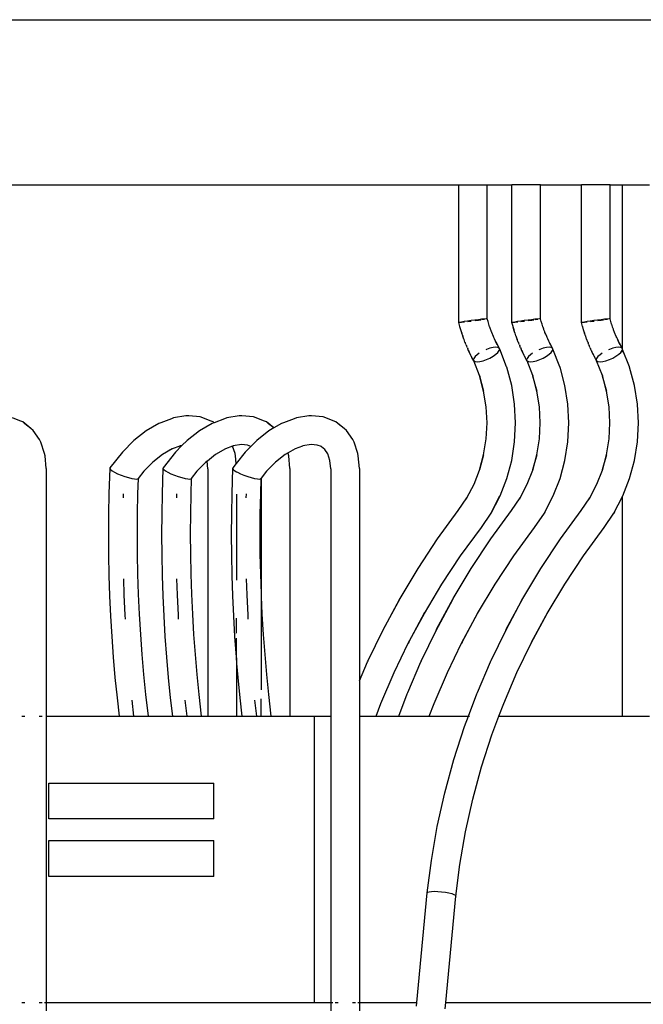
# Model space of a CAD drawing. Units: metres. Extents: x 30.7 to 114.4, y 30.8 to 83.7.
# Drawn here: x 93.6 to 94.1, y 33.3 to 34.1 of the extents above; entities that cross this region are included whole.
import ezdxf

# ---------------------------------------------------------------- set-up
doc = ezdxf.new("R2010")
doc.units = ezdxf.units.M
doc.layers.add('Edges', color=7, linetype='Continuous')

# ---------------------------------------------------------------- blocks, each defined once
blk = doc.blocks.new('gas station rs')
at = {"layer": 'Edges'}
for p, q in [((-2.32107, 0.006), (-1.18988, 0.006)), ((-2.16536, -0.13275), (-1.45338, -0.13275)), ((-1.45338, -0.24832), (-1.45338, -0.13275)), ((-1.45338, -0.13275), (-1.42946, -0.13275)), ((-1.42947, -0.24517), (-1.42946, -0.13275)), ((-1.42946, -0.13275), (-1.40867, -0.13275)), ((-1.40867, -0.24832), (-1.40867, -0.13275)), ((-1.38476, -0.13275), (-1.40867, -0.13275)), ((-1.38476, -0.24517), (-1.38476, -0.13275)), ((-1.38476, -0.13275), (-1.35022, -0.13275)), ((-1.35022, -0.24832), (-1.35022, -0.13275)), ((-1.32631, -0.13275), (-1.35022, -0.13275)), ((-1.32631, -0.13275), (-1.31571, -0.13275)), ((-1.32631, -0.24517), (-1.32631, -0.13275)), ((-1.31571, -0.13275), (-1.29304, -0.13275)), ((-1.31571, -0.27099), (-1.31571, -0.13275)), ((-1.45338, -0.24832), (-1.45257, -0.24809)), ((-1.45257, -0.24809), (-1.45101, -0.24777)), ((-1.45101, -0.24777), (-1.44879, -0.24739)), ((-1.44879, -0.24739), (-1.44607, -0.24697)), ((-1.44859, -0.24814), (-1.44874, -0.24816)), ((-1.44607, -0.24697), (-1.44303, -0.24653)), ((-1.44296, -0.2475), (-1.44583, -0.24784)), ((-1.44303, -0.24653), (-1.43988, -0.24612)), ((-1.44278, -0.24747), (-1.44296, -0.2475)), ((-1.43988, -0.24612), (-1.43684, -0.24575)), ((-1.43678, -0.24665), (-1.43963, -0.24705)), ((-1.43684, -0.24575), (-1.43411, -0.24545)), ((-1.43493, -0.24636), (-1.43678, -0.24665)), ((-1.43411, -0.24545), (-1.43188, -0.24525)), ((-1.43184, -0.24584), (-1.43391, -0.2462)), ((-1.43188, -0.24525), (-1.4303, -0.24515)), ((-1.43172, -0.24582), (-1.43184, -0.24584)), ((-1.4303, -0.24515), (-1.42947, -0.24517)), ((-1.42946, -0.24529), (-1.42959, -0.24533)), ((-1.42946, -0.2452), (-1.42947, -0.24517)), ((-1.42946, -0.24529), (-1.42946, -0.2452)), ((-1.42943, -0.24532), (-1.42946, -0.24529)), ((-1.42876, -0.24763), (-1.42943, -0.24532)), ((-1.42876, -0.24763), (-1.42878, -0.24765)), ((-1.42812, -0.2498), (-1.42878, -0.24765)), ((-1.42812, -0.2498), (-1.42876, -0.24763)), ((-1.40867, -0.24832), (-1.40786, -0.24809)), ((-1.40786, -0.24809), (-1.40629, -0.24777)), ((-1.40629, -0.24777), (-1.40407, -0.24739)), ((-1.40407, -0.24739), (-1.40135, -0.24697)), ((-1.40387, -0.24814), (-1.40402, -0.24816)), ((-1.40135, -0.24697), (-1.39831, -0.24653)), ((-1.39825, -0.2475), (-1.40112, -0.24784)), ((-1.39831, -0.24653), (-1.39517, -0.24612)), ((-1.39806, -0.24747), (-1.39825, -0.2475)), ((-1.39517, -0.24612), (-1.39212, -0.24575)), ((-1.39206, -0.24665), (-1.39492, -0.24705)), ((-1.39212, -0.24575), (-1.38939, -0.24545)), ((-1.39022, -0.24636), (-1.39206, -0.24665)), ((-1.38939, -0.24545), (-1.38716, -0.24525)), ((-1.38712, -0.24584), (-1.38919, -0.2462)), ((-1.38716, -0.24525), (-1.38558, -0.24515)), ((-1.38701, -0.24582), (-1.38712, -0.24584)), ((-1.38558, -0.24515), (-1.38476, -0.24517)), ((-1.38475, -0.24529), (-1.38487, -0.24533)), ((-1.38475, -0.2452), (-1.38476, -0.24517)), ((-1.38475, -0.24529), (-1.38475, -0.2452)), ((-1.38472, -0.24532), (-1.38475, -0.24529)), ((-1.38405, -0.24763), (-1.38472, -0.24532)), ((-1.38405, -0.24763), (-1.38407, -0.24765)), ((-1.3834, -0.2498), (-1.38407, -0.24765)), ((-1.3834, -0.2498), (-1.38405, -0.24763)), ((-1.35022, -0.24832), (-1.34941, -0.24809)), ((-1.34941, -0.24809), (-1.34785, -0.24777)), ((-1.34785, -0.24777), (-1.34563, -0.24739)), ((-1.34563, -0.24739), (-1.34291, -0.24697)), ((-1.34543, -0.24814), (-1.34558, -0.24816)), ((-1.34291, -0.24697), (-1.33987, -0.24653)), ((-1.3398, -0.2475), (-1.34267, -0.24784)), ((-1.33987, -0.24653), (-1.33672, -0.24612)), ((-1.33962, -0.24747), (-1.3398, -0.2475)), ((-1.33672, -0.24612), (-1.33368, -0.24575)), ((-1.33362, -0.24665), (-1.33647, -0.24705)), ((-1.33368, -0.24575), (-1.33095, -0.24545)), ((-1.33177, -0.24636), (-1.33362, -0.24665)), ((-1.33095, -0.24545), (-1.32872, -0.24525)), ((-1.32868, -0.24584), (-1.33075, -0.2462)), ((-1.32872, -0.24525), (-1.32714, -0.24515)), ((-1.32856, -0.24582), (-1.32868, -0.24584)), ((-1.32714, -0.24515), (-1.32631, -0.24517)), ((-1.3263, -0.24529), (-1.32643, -0.24533)), ((-1.3263, -0.2452), (-1.32631, -0.24517)), ((-1.3263, -0.24529), (-1.3263, -0.2452)), ((-1.32627, -0.24532), (-1.3263, -0.24529)), ((-1.3256, -0.24763), (-1.32627, -0.24532)), ((-1.3256, -0.24763), (-1.32562, -0.24765)), ((-1.32496, -0.2498), (-1.32562, -0.24765)), ((-1.32496, -0.2498), (-1.3256, -0.24763)), ((-1.45337, -0.24835), (-1.45338, -0.24832)), ((-1.45337, -0.24845), (-1.45337, -0.24835)), ((-1.45246, -0.25174), (-1.45337, -0.24845)), ((-1.45255, -0.24846), (-1.45337, -0.24845)), ((-1.45097, -0.24836), (-1.45255, -0.24846)), ((-1.45244, -0.25191), (-1.45246, -0.25174)), ((-1.45168, -0.25453), (-1.45244, -0.25191)), ((-1.45166, -0.25451), (-1.45244, -0.25191)), ((-1.45168, -0.25453), (-1.45166, -0.25451)), ((-1.45087, -0.25714), (-1.45168, -0.25453)), ((-1.45087, -0.25714), (-1.45166, -0.25451)), ((-1.44874, -0.24816), (-1.45097, -0.24836)), ((-1.42805, -0.24992), (-1.42812, -0.2498)), ((-1.42741, -0.25193), (-1.42805, -0.24992)), ((-1.42729, -0.2522), (-1.42741, -0.25193)), ((-1.42666, -0.25404), (-1.42729, -0.2522)), ((-1.42649, -0.25445), (-1.42666, -0.25404)), ((-1.42587, -0.25611), (-1.42649, -0.25445)), ((-1.42567, -0.25661), (-1.42587, -0.25611)), ((-1.40866, -0.24835), (-1.40867, -0.24832)), ((-1.40866, -0.24845), (-1.40866, -0.24835)), ((-1.40775, -0.25174), (-1.40866, -0.24845)), ((-1.40784, -0.24846), (-1.40866, -0.24845)), ((-1.40625, -0.24836), (-1.40784, -0.24846)), ((-1.40773, -0.25191), (-1.40775, -0.25174)), ((-1.40697, -0.25453), (-1.40773, -0.25191)), ((-1.40695, -0.25451), (-1.40773, -0.25191)), ((-1.40697, -0.25453), (-1.40695, -0.25451)), ((-1.40616, -0.25714), (-1.40697, -0.25453)), ((-1.40616, -0.25714), (-1.40695, -0.25451)), ((-1.40402, -0.24816), (-1.40625, -0.24836)), ((-1.38333, -0.24992), (-1.3834, -0.2498)), ((-1.38269, -0.25193), (-1.38333, -0.24992)), ((-1.38258, -0.2522), (-1.38269, -0.25193)), ((-1.38194, -0.25404), (-1.38258, -0.2522)), ((-1.38178, -0.25445), (-1.38194, -0.25404)), ((-1.38116, -0.25611), (-1.38178, -0.25445)), ((-1.38096, -0.25661), (-1.38116, -0.25611)), ((-1.35021, -0.24835), (-1.35022, -0.24832)), ((-1.35021, -0.24845), (-1.35021, -0.24835)), ((-1.3493, -0.25174), (-1.35021, -0.24845)), ((-1.34939, -0.24846), (-1.35021, -0.24845)), ((-1.34781, -0.24836), (-1.34939, -0.24846)), ((-1.34928, -0.25191), (-1.3493, -0.25174)), ((-1.34852, -0.25453), (-1.34928, -0.25191)), ((-1.3485, -0.25451), (-1.34928, -0.25191)), ((-1.34852, -0.25453), (-1.3485, -0.25451)), ((-1.34771, -0.25714), (-1.34852, -0.25453)), ((-1.34771, -0.25714), (-1.3485, -0.25451)), ((-1.34558, -0.24816), (-1.34781, -0.24836)), ((-1.32489, -0.24992), (-1.32496, -0.2498)), ((-1.32425, -0.25193), (-1.32489, -0.24992)), ((-1.32413, -0.2522), (-1.32425, -0.25193)), ((-1.3235, -0.25404), (-1.32413, -0.2522)), ((-1.32333, -0.25445), (-1.3235, -0.25404)), ((-1.32271, -0.25611), (-1.32333, -0.25445)), ((-1.32251, -0.25661), (-1.32271, -0.25611)), ((-1.45087, -0.25714), (-1.4508, -0.25726)), ((-1.45001, -0.25973), (-1.4508, -0.25726)), ((-1.45001, -0.25973), (-1.44989, -0.25999)), ((-1.4491, -0.26228), (-1.44989, -0.25999)), ((-1.4491, -0.26228), (-1.44893, -0.2627)), ((-1.44815, -0.2648), (-1.44893, -0.2627)), ((-1.42565, -0.25666), (-1.42567, -0.25661)), ((-1.42505, -0.25815), (-1.42565, -0.25666)), ((-1.42478, -0.25884), (-1.42505, -0.25815)), ((-1.4242, -0.26015), (-1.42478, -0.25884)), ((-1.42387, -0.26098), (-1.4242, -0.26015)), ((-1.42332, -0.2621), (-1.42387, -0.26098)), ((-1.42241, -0.26399), (-1.42332, -0.2621)), ((-1.42292, -0.26306), (-1.42332, -0.2621)), ((-1.42195, -0.26509), (-1.42292, -0.26306)), ((-1.42148, -0.26583), (-1.42241, -0.26399)), ((-1.42195, -0.26509), (-1.42241, -0.26399)), ((-1.40616, -0.25714), (-1.40609, -0.25726)), ((-1.4053, -0.25973), (-1.40609, -0.25726)), ((-1.4053, -0.25973), (-1.40518, -0.25999)), ((-1.40439, -0.26228), (-1.40518, -0.25999)), ((-1.40439, -0.26228), (-1.40422, -0.2627)), ((-1.40343, -0.2648), (-1.40422, -0.2627)), ((-1.38094, -0.25666), (-1.38096, -0.25661)), ((-1.38034, -0.25815), (-1.38094, -0.25666)), ((-1.38006, -0.25884), (-1.38034, -0.25815)), ((-1.37949, -0.26015), (-1.38006, -0.25884)), ((-1.37915, -0.26098), (-1.37949, -0.26015)), ((-1.37861, -0.2621), (-1.37915, -0.26098)), ((-1.3777, -0.26399), (-1.37861, -0.2621)), ((-1.37821, -0.26306), (-1.37861, -0.2621)), ((-1.37724, -0.26509), (-1.37821, -0.26306)), ((-1.37676, -0.26583), (-1.3777, -0.26399)), ((-1.37724, -0.26509), (-1.3777, -0.26399)), ((-1.34771, -0.25714), (-1.34764, -0.25726)), ((-1.34685, -0.25973), (-1.34764, -0.25726)), ((-1.34685, -0.25973), (-1.34673, -0.25999)), ((-1.34594, -0.26228), (-1.34673, -0.25999)), ((-1.34594, -0.26228), (-1.34577, -0.2627)), ((-1.34499, -0.2648), (-1.34577, -0.2627)), ((-1.32249, -0.25666), (-1.32251, -0.25661)), ((-1.32189, -0.25815), (-1.32249, -0.25666)), ((-1.32162, -0.25884), (-1.32189, -0.25815)), ((-1.32104, -0.26015), (-1.32162, -0.25884)), ((-1.32071, -0.26098), (-1.32104, -0.26015)), ((-1.32016, -0.2621), (-1.32071, -0.26098)), ((-1.31925, -0.26399), (-1.32016, -0.2621)), ((-1.31976, -0.26306), (-1.32016, -0.2621)), ((-1.31879, -0.26509), (-1.31976, -0.26306)), ((-1.31832, -0.26583), (-1.31925, -0.26399)), ((-1.31879, -0.26509), (-1.31925, -0.26399)), ((-1.44815, -0.2648), (-1.44794, -0.26531)), ((-1.44794, -0.26531), (-1.44793, -0.26536)), ((-1.44715, -0.26728), (-1.44793, -0.26536)), ((-1.44715, -0.26728), (-1.44687, -0.26797)), ((-1.44612, -0.2697), (-1.44687, -0.26797)), ((-1.44612, -0.2697), (-1.44578, -0.27054)), ((-1.44505, -0.27207), (-1.44578, -0.27054)), ((-1.44394, -0.27438), (-1.44505, -0.27207)), ((-1.44505, -0.27207), (-1.44465, -0.27304)), ((-1.43001, -0.27104), (-1.43068, -0.27135)), ((-1.42714, -0.27003), (-1.43001, -0.27104)), ((-1.42447, -0.26937), (-1.42714, -0.27003)), ((-1.42217, -0.26912), (-1.42447, -0.26937)), ((-1.42041, -0.26928), (-1.42217, -0.26912)), ((-1.42095, -0.26705), (-1.42195, -0.26509)), ((-1.41931, -0.26986), (-1.42148, -0.26583)), ((-1.42095, -0.26705), (-1.42148, -0.26583)), ((-1.42043, -0.27352), (-1.41932, -0.27205)), ((-1.41931, -0.26986), (-1.42041, -0.26928)), ((-1.41932, -0.27205), (-1.41893, -0.2708)), ((-1.41893, -0.2708), (-1.41931, -0.26986)), ((-1.4132, -0.2855), (-1.41893, -0.2708)), ((-1.40343, -0.2648), (-1.40323, -0.26531)), ((-1.40323, -0.26531), (-1.40321, -0.26536)), ((-1.40244, -0.26728), (-1.40321, -0.26536)), ((-1.40244, -0.26728), (-1.40216, -0.26797)), ((-1.4014, -0.2697), (-1.40216, -0.26797)), ((-1.4014, -0.2697), (-1.40107, -0.27054)), ((-1.40033, -0.27207), (-1.40107, -0.27054)), ((-1.39923, -0.27438), (-1.40033, -0.27207)), ((-1.40033, -0.27207), (-1.39994, -0.27304)), ((-1.38529, -0.27104), (-1.38596, -0.27135)), ((-1.38243, -0.27003), (-1.38529, -0.27104)), ((-1.37975, -0.26937), (-1.38243, -0.27003)), ((-1.37746, -0.26912), (-1.37975, -0.26937)), ((-1.3757, -0.26928), (-1.37746, -0.26912)), ((-1.37624, -0.26705), (-1.37724, -0.26509)), ((-1.3746, -0.26986), (-1.37676, -0.26583)), ((-1.37624, -0.26705), (-1.37676, -0.26583)), ((-1.37571, -0.27352), (-1.3746, -0.27205)), ((-1.3746, -0.26986), (-1.3757, -0.26928)), ((-1.37422, -0.2708), (-1.3746, -0.26986)), ((-1.3746, -0.27205), (-1.37422, -0.2708)), ((-1.36849, -0.2855), (-1.37422, -0.2708)), ((-1.34499, -0.2648), (-1.34479, -0.26531)), ((-1.34479, -0.26531), (-1.34477, -0.26536)), ((-1.34399, -0.26728), (-1.34477, -0.26536)), ((-1.34399, -0.26728), (-1.34371, -0.26797)), ((-1.34296, -0.2697), (-1.34371, -0.26797)), ((-1.34296, -0.2697), (-1.34262, -0.27054)), ((-1.34189, -0.27207), (-1.34262, -0.27054)), ((-1.34078, -0.27438), (-1.34189, -0.27207)), ((-1.34189, -0.27207), (-1.34149, -0.27304)), ((-1.32685, -0.27104), (-1.32752, -0.27135)), ((-1.32398, -0.27003), (-1.32685, -0.27104)), ((-1.32131, -0.26937), (-1.32398, -0.27003)), ((-1.31901, -0.26912), (-1.32131, -0.26937)), ((-1.31725, -0.26928), (-1.31901, -0.26912)), ((-1.31779, -0.26705), (-1.31879, -0.26509)), ((-1.31615, -0.26986), (-1.31832, -0.26583)), ((-1.31779, -0.26705), (-1.31832, -0.26583)), ((-1.31727, -0.27352), (-1.31616, -0.27205)), ((-1.31615, -0.26986), (-1.31725, -0.26928)), ((-1.31616, -0.27205), (-1.31578, -0.2708)), ((-1.31578, -0.2708), (-1.31615, -0.26986)), ((-1.31571, -0.27099), (-1.31578, -0.2708)), ((-1.31571, -0.2732), (-1.31571, -0.27099)), ((-1.31005, -0.2855), (-1.31571, -0.27099)), ((-1.44348, -0.27547), (-1.44465, -0.27304)), ((-1.44281, -0.27661), (-1.44394, -0.27438)), ((-1.44394, -0.27438), (-1.44348, -0.27547)), ((-1.44228, -0.27783), (-1.44348, -0.27547)), ((-1.44281, -0.27661), (-1.44228, -0.27783)), ((-1.44075, -0.28068), (-1.44228, -0.27783)), ((-1.44072, -0.27852), (-1.44111, -0.27977)), ((-1.44111, -0.27977), (-1.44075, -0.28068)), ((-1.44075, -0.28068), (-1.44073, -0.28072)), ((-1.44073, -0.28072), (-1.43963, -0.28129)), ((-1.43593, -0.29303), (-1.44073, -0.28072)), ((-1.43961, -0.27705), (-1.44072, -0.27852)), ((-1.43785, -0.27546), (-1.43961, -0.27705)), ((-1.43787, -0.28146), (-1.43557, -0.2812)), ((-1.43613, -0.27426), (-1.43785, -0.27546)), ((-1.43557, -0.2812), (-1.4329, -0.28054)), ((-1.4329, -0.28054), (-1.43003, -0.27953)), ((-1.43003, -0.27953), (-1.42716, -0.27822)), ((-1.42716, -0.27822), (-1.42449, -0.27672)), ((-1.42449, -0.27672), (-1.42219, -0.27511)), ((-1.42219, -0.27511), (-1.42043, -0.27352)), ((-1.39877, -0.27547), (-1.39994, -0.27304)), ((-1.39809, -0.27661), (-1.39923, -0.27438)), ((-1.39923, -0.27438), (-1.39877, -0.27547)), ((-1.39757, -0.27783), (-1.39877, -0.27547)), ((-1.39809, -0.27661), (-1.39757, -0.27783)), ((-1.39604, -0.28068), (-1.39757, -0.27783)), ((-1.39601, -0.27852), (-1.39639, -0.27977)), ((-1.39639, -0.27977), (-1.39604, -0.28068)), ((-1.39604, -0.28068), (-1.39602, -0.28072)), ((-1.39602, -0.28072), (-1.39491, -0.28129)), ((-1.39122, -0.29303), (-1.39602, -0.28072)), ((-1.3949, -0.27705), (-1.39601, -0.27852)), ((-1.39314, -0.27546), (-1.3949, -0.27705)), ((-1.39315, -0.28146), (-1.39086, -0.2812)), ((-1.39141, -0.27426), (-1.39314, -0.27546)), ((-1.39086, -0.2812), (-1.38819, -0.28054)), ((-1.38819, -0.28054), (-1.38532, -0.27953)), ((-1.38532, -0.27953), (-1.38245, -0.27822)), ((-1.38245, -0.27822), (-1.37978, -0.27672)), ((-1.37978, -0.27672), (-1.37748, -0.27511)), ((-1.37748, -0.27511), (-1.37571, -0.27352)), ((-1.34032, -0.27547), (-1.34149, -0.27304)), ((-1.33965, -0.27661), (-1.34078, -0.27438)), ((-1.34078, -0.27438), (-1.34032, -0.27547)), ((-1.33912, -0.27783), (-1.34032, -0.27547)), ((-1.33965, -0.27661), (-1.33912, -0.27783)), ((-1.33759, -0.28068), (-1.33912, -0.27783)), ((-1.33756, -0.27852), (-1.33795, -0.27977)), ((-1.33795, -0.27977), (-1.33759, -0.28068)), ((-1.33759, -0.28068), (-1.33757, -0.28072)), ((-1.33757, -0.28072), (-1.33647, -0.28129)), ((-1.33277, -0.29303), (-1.33757, -0.28072)), ((-1.33645, -0.27705), (-1.33756, -0.27852)), ((-1.33469, -0.27546), (-1.33645, -0.27705)), ((-1.33471, -0.28146), (-1.33241, -0.2812)), ((-1.33297, -0.27426), (-1.33469, -0.27546)), ((-1.33241, -0.2812), (-1.32974, -0.28054)), ((-1.32974, -0.28054), (-1.32687, -0.27953)), ((-1.32687, -0.27953), (-1.324, -0.27822)), ((-1.324, -0.27822), (-1.32133, -0.27672)), ((-1.32133, -0.27672), (-1.31903, -0.27511)), ((-1.31903, -0.27511), (-1.31727, -0.27352)), ((-1.43963, -0.28129), (-1.43787, -0.28146)), ((-1.41306, -0.28604), (-1.4132, -0.2855)), ((-1.41301, -0.28598), (-1.4132, -0.2855)), ((-1.4089, -0.3012), (-1.41301, -0.28598)), ((-1.39491, -0.28129), (-1.39315, -0.28146)), ((-1.36835, -0.28604), (-1.36849, -0.2855)), ((-1.3683, -0.28598), (-1.36849, -0.2855)), ((-1.36418, -0.3012), (-1.3683, -0.28598)), ((-1.33647, -0.28129), (-1.33471, -0.28146)), ((-1.3099, -0.28604), (-1.31005, -0.2855)), ((-1.30985, -0.28598), (-1.31005, -0.2855)), ((-1.30574, -0.3012), (-1.30985, -0.28598)), ((-1.43244, -0.30595), (-1.43593, -0.29303)), ((-1.43593, -0.29303), (-1.43574, -0.29351)), ((-1.43229, -0.30628), (-1.43574, -0.29351)), ((-1.38773, -0.30595), (-1.39122, -0.29303)), ((-1.39122, -0.29303), (-1.39103, -0.29351)), ((-1.38757, -0.30628), (-1.39103, -0.29351)), ((-1.32928, -0.30595), (-1.33277, -0.29303)), ((-1.33277, -0.29303), (-1.33258, -0.29351)), ((-1.32913, -0.30628), (-1.33258, -0.29351)), ((-1.43032, -0.31926), (-1.43244, -0.30595)), ((-1.43244, -0.30595), (-1.43229, -0.30628)), ((-1.40641, -0.31686), (-1.4089, -0.3012)), ((-1.38561, -0.31926), (-1.38773, -0.30595)), ((-1.38773, -0.30595), (-1.38757, -0.30628)), ((-1.36169, -0.31686), (-1.36418, -0.3012)), ((-1.32716, -0.31926), (-1.32928, -0.30595)), ((-1.32928, -0.30595), (-1.32913, -0.30628)), ((-1.30325, -0.31686), (-1.30574, -0.3012)), ((-1.42961, -0.33275), (-1.43032, -0.31926)), ((-1.40557, -0.33275), (-1.40641, -0.31686)), ((-1.3849, -0.33275), (-1.38561, -0.31926)), ((-1.36086, -0.33275), (-1.36169, -0.31686)), ((-1.32645, -0.33275), (-1.32716, -0.31926)), ((-1.30241, -0.33275), (-1.30325, -0.31686)), ((-1.82186, -0.3309), (-1.82804, -0.32857)), ((-1.69466, -0.32926), (-1.70359, -0.33265)), ((-1.69275, -0.32856), (-1.69466, -0.32926)), ((-1.68238, -0.32685), (-1.69275, -0.32856)), ((-1.6801, -0.32692), (-1.68238, -0.32685)), ((-1.67042, -0.32768), (-1.6801, -0.32692)), ((-1.66814, -0.32857), (-1.67042, -0.32768)), ((-1.66196, -0.3309), (-1.66814, -0.32857)), ((-1.64995, -0.32926), (-1.65869, -0.33256)), ((-1.64803, -0.32856), (-1.64995, -0.32926)), ((-1.63766, -0.32685), (-1.64803, -0.32856)), ((-1.63539, -0.32692), (-1.63766, -0.32685)), ((-1.6257, -0.32768), (-1.63539, -0.32692)), ((-1.62342, -0.32857), (-1.6257, -0.32768)), ((-1.61725, -0.3309), (-1.62342, -0.32857)), ((-1.5915, -0.32926), (-1.60044, -0.33265)), ((-1.58959, -0.32856), (-1.5915, -0.32926)), ((-1.57922, -0.32685), (-1.58959, -0.32856)), ((-1.57694, -0.32692), (-1.57922, -0.32685)), ((-1.56726, -0.32768), (-1.57694, -0.32692)), ((-1.56498, -0.32857), (-1.56726, -0.32768)), ((-1.5588, -0.3309), (-1.56498, -0.32857)), ((-1.81952, -0.33181), (-1.82186, -0.3309)), ((-1.81255, -0.33743), (-1.81952, -0.33181)), ((-1.81759, -0.33344), (-1.81952, -0.33181)), ((-1.81273, -0.33735), (-1.81759, -0.33344)), ((-1.81064, -0.33904), (-1.81255, -0.33743)), ((-1.80548, -0.34679), (-1.81064, -0.33904)), ((-1.70521, -0.33324), (-1.71585, -0.3394)), ((-1.70359, -0.33265), (-1.70521, -0.33324)), ((-1.6605, -0.33324), (-1.67113, -0.3394)), ((-1.65962, -0.33181), (-1.66196, -0.3309)), ((-1.65888, -0.33265), (-1.6605, -0.33324)), ((-1.65869, -0.33256), (-1.65962, -0.33181)), ((-1.65872, -0.33257), (-1.65888, -0.33265)), ((-1.65869, -0.33256), (-1.65872, -0.33257)), ((-1.6149, -0.33181), (-1.61725, -0.3309)), ((-1.6085, -0.33697), (-1.6149, -0.33181)), ((-1.61297, -0.33344), (-1.6149, -0.33181)), ((-1.60855, -0.337), (-1.61297, -0.33344)), ((-1.60855, -0.337), (-1.61269, -0.3394)), ((-1.6085, -0.33697), (-1.60855, -0.337)), ((-1.60205, -0.33324), (-1.6085, -0.33697)), ((-1.60044, -0.33265), (-1.60205, -0.33324)), ((-1.55646, -0.33181), (-1.5588, -0.3309)), ((-1.54948, -0.33743), (-1.55646, -0.33181)), ((-1.55453, -0.33344), (-1.55646, -0.33181)), ((-1.54967, -0.33735), (-1.55453, -0.33344)), ((-1.54758, -0.33904), (-1.54948, -0.33743)), ((-1.54242, -0.34679), (-1.54758, -0.33904)), ((-1.43032, -0.34624), (-1.42961, -0.33275)), ((-1.40641, -0.34864), (-1.40557, -0.33275)), ((-1.38561, -0.34624), (-1.3849, -0.33275)), ((-1.36169, -0.34864), (-1.36086, -0.33275)), ((-1.32716, -0.34624), (-1.32645, -0.33275)), ((-1.30325, -0.34864), (-1.30241, -0.33275)), ((-1.80426, -0.34884), (-1.80548, -0.34679)), ((-1.71585, -0.3394), (-1.72618, -0.34751)), ((-1.67113, -0.3394), (-1.68147, -0.34751)), ((-1.61269, -0.3394), (-1.62302, -0.34751)), ((-1.5412, -0.34884), (-1.54242, -0.34679)), ((-1.43244, -0.35955), (-1.43032, -0.34624)), ((-1.38773, -0.35955), (-1.38561, -0.34624)), ((-1.32928, -0.35955), (-1.32716, -0.34624)), ((-1.80114, -0.35834), (-1.80426, -0.34884)), ((-1.72618, -0.34751), (-1.73583, -0.35727)), ((-1.69393, -0.35456), (-1.70225, -0.35937)), ((-1.69555, -0.35515), (-1.69393, -0.35456)), ((-1.6876, -0.35215), (-1.69393, -0.35456)), ((-1.68575, -0.35184), (-1.69112, -0.35727)), ((-1.6876, -0.35215), (-1.68751, -0.35213)), ((-1.68575, -0.35184), (-1.68751, -0.35213)), ((-1.68147, -0.34751), (-1.68575, -0.35184)), ((-1.64922, -0.35456), (-1.65754, -0.35937)), ((-1.64323, -0.3523), (-1.64922, -0.35456)), ((-1.64288, -0.35215), (-1.64323, -0.3523)), ((-1.64123, -0.35834), (-1.64323, -0.3523)), ((-1.64279, -0.35213), (-1.64288, -0.35215)), ((-1.63573, -0.35097), (-1.64279, -0.35213)), ((-1.63077, -0.35136), (-1.63573, -0.35097)), ((-1.6279, -0.35245), (-1.63267, -0.35727)), ((-1.6279, -0.35245), (-1.63077, -0.35136)), ((-1.62768, -0.35223), (-1.6279, -0.35245)), ((-1.62302, -0.34751), (-1.62768, -0.35223)), ((-1.59077, -0.35456), (-1.59665, -0.35796)), ((-1.58444, -0.35215), (-1.59077, -0.35456)), ((-1.58435, -0.35213), (-1.58444, -0.35215)), ((-1.57728, -0.35097), (-1.58435, -0.35213)), ((-1.57232, -0.35136), (-1.57728, -0.35097)), ((-1.56873, -0.3527), (-1.57232, -0.35136)), ((-1.56868, -0.35274), (-1.56873, -0.3527)), ((-1.56573, -0.35512), (-1.56868, -0.35274)), ((-1.56334, -0.35872), (-1.56573, -0.35512)), ((-1.53807, -0.35834), (-1.5412, -0.34884)), ((-1.4089, -0.3643), (-1.40641, -0.34864)), ((-1.36418, -0.3643), (-1.36169, -0.34864)), ((-1.30574, -0.3643), (-1.30325, -0.34864)), ((-1.80075, -0.3605), (-1.80114, -0.35834)), ((-1.79975, -0.37092), (-1.80075, -0.3605)), ((-1.73583, -0.35727), (-1.74623, -0.37062)), ((-1.70225, -0.35937), (-1.71033, -0.36571)), ((-1.69112, -0.35727), (-1.70152, -0.37062)), ((-1.65754, -0.35937), (-1.66445, -0.3648)), ((-1.64085, -0.3605), (-1.64123, -0.35834)), ((-1.64023, -0.36697), (-1.64085, -0.3605)), ((-1.63267, -0.35727), (-1.64023, -0.36697)), ((-1.59909, -0.35937), (-1.60717, -0.36571)), ((-1.59665, -0.35796), (-1.59909, -0.35937)), ((-1.59652, -0.35834), (-1.59665, -0.35796)), ((-1.59613, -0.3605), (-1.59652, -0.35834)), ((-1.59513, -0.37092), (-1.59613, -0.3605)), ((-1.5615, -0.36432), (-1.56334, -0.35872)), ((-1.53769, -0.3605), (-1.53807, -0.35834)), ((-1.53669, -0.37092), (-1.53769, -0.3605)), ((-1.43593, -0.37247), (-1.43244, -0.35955)), ((-1.43574, -0.37199), (-1.43229, -0.35922)), ((-1.43244, -0.35955), (-1.43229, -0.35922)), ((-1.39122, -0.37247), (-1.38773, -0.35955)), ((-1.39103, -0.37199), (-1.38757, -0.35922)), ((-1.38773, -0.35955), (-1.38757, -0.35922)), ((-1.33277, -0.37247), (-1.32928, -0.35955)), ((-1.33258, -0.37199), (-1.32913, -0.35922)), ((-1.32928, -0.35955), (-1.32913, -0.35922)), ((-1.79975, -0.37092), (-1.79975, -0.57916)), ((-1.74643, -0.37116), (-1.74713, -0.39211)), ((-1.74623, -0.37062), (-1.74643, -0.37116)), ((-1.74643, -0.37116), (-1.74583, -0.37198)), ((-1.74583, -0.37198), (-1.74445, -0.37301)), ((-1.71033, -0.36571), (-1.71788, -0.37335)), ((-1.70172, -0.37116), (-1.70241, -0.39211)), ((-1.70152, -0.37062), (-1.70172, -0.37116)), ((-1.70172, -0.37116), (-1.70111, -0.37198)), ((-1.70111, -0.37198), (-1.69973, -0.37301)), ((-1.66562, -0.36571), (-1.67316, -0.37335)), ((-1.6646, -0.36491), (-1.66562, -0.36571)), ((-1.66445, -0.3648), (-1.6646, -0.36491)), ((-1.66398, -0.3714), (-1.6646, -0.36491)), ((-1.66398, -0.3714), (-1.66398, -0.57916)), ((-1.64327, -0.37116), (-1.64397, -0.39211)), ((-1.64307, -0.37062), (-1.64327, -0.37116)), ((-1.64327, -0.37116), (-1.64267, -0.37198)), ((-1.64023, -0.36697), (-1.64307, -0.37062)), ((-1.64267, -0.37198), (-1.64129, -0.37301)), ((-1.60717, -0.36571), (-1.61472, -0.37335)), ((-1.59513, -0.37092), (-1.59513, -0.57916)), ((-1.56082, -0.3714), (-1.5615, -0.36432)), ((-1.56082, -0.3714), (-1.56082, -0.57916)), ((-1.53669, -0.37092), (-1.53669, -0.54943)), ((-1.43593, -0.37247), (-1.43574, -0.37199)), ((-1.41301, -0.37951), (-1.4089, -0.3643)), ((-1.39122, -0.37247), (-1.39103, -0.37199)), ((-1.3683, -0.37951), (-1.36418, -0.3643)), ((-1.33277, -0.37247), (-1.33258, -0.37199)), ((-1.30985, -0.37951), (-1.30574, -0.3643)), ((-1.74445, -0.37301), (-1.74239, -0.37418)), ((-1.74239, -0.37418), (-1.73981, -0.37543)), ((-1.73981, -0.37543), (-1.73686, -0.37666)), ((-1.73686, -0.37666), (-1.73375, -0.37778)), ((-1.73375, -0.37778), (-1.7307, -0.37873)), ((-1.7307, -0.37873), (-1.72791, -0.37944)), ((-1.72791, -0.37944), (-1.72557, -0.37985)), ((-1.72557, -0.37985), (-1.72384, -0.37995)), ((-1.72384, -0.37995), (-1.72284, -0.37972)), ((-1.72265, -0.37947), (-1.72307, -0.39227)), ((-1.72265, -0.37947), (-1.72284, -0.37972)), ((-1.71788, -0.37335), (-1.72265, -0.37947)), ((-1.69973, -0.37301), (-1.69768, -0.37418)), ((-1.69768, -0.37418), (-1.69509, -0.37543)), ((-1.69509, -0.37543), (-1.69214, -0.37666)), ((-1.69214, -0.37666), (-1.68904, -0.37778)), ((-1.68904, -0.37778), (-1.68598, -0.37873)), ((-1.68598, -0.37873), (-1.68319, -0.37944)), ((-1.68319, -0.37944), (-1.68085, -0.37985)), ((-1.68085, -0.37985), (-1.67912, -0.37995)), ((-1.67912, -0.37995), (-1.67813, -0.37972)), ((-1.67793, -0.37947), (-1.67836, -0.39227)), ((-1.67793, -0.37947), (-1.67813, -0.37972)), ((-1.67316, -0.37335), (-1.67793, -0.37947)), ((-1.64129, -0.37301), (-1.63985, -0.37383)), ((-1.63985, -0.37383), (-1.63924, -0.37418)), ((-1.63924, -0.37418), (-1.63665, -0.37543)), ((-1.63665, -0.37543), (-1.6337, -0.37666)), ((-1.6337, -0.37666), (-1.63059, -0.37778)), ((-1.63059, -0.37778), (-1.62754, -0.37873)), ((-1.62754, -0.37873), (-1.62475, -0.37944)), ((-1.62475, -0.37944), (-1.62241, -0.37985)), ((-1.62241, -0.37985), (-1.62068, -0.37995)), ((-1.62068, -0.37995), (-1.61968, -0.37972)), ((-1.61949, -0.37947), (-1.61991, -0.39227)), ((-1.61949, -0.37947), (-1.61968, -0.37972)), ((-1.61926, -0.37918), (-1.61949, -0.37947)), ((-1.61472, -0.37335), (-1.61926, -0.37918)), ((-1.61926, -0.37918), (-1.61926, -0.47845)), ((-1.44051, -0.38421), (-1.43593, -0.37247)), ((-1.41869, -0.39407), (-1.41301, -0.37951)), ((-1.39579, -0.38421), (-1.39122, -0.37247)), ((-1.37398, -0.39407), (-1.3683, -0.37951)), ((-1.33735, -0.38421), (-1.33277, -0.37247)), ((-1.31553, -0.39407), (-1.30985, -0.37951)), ((-1.44652, -0.3957), (-1.44051, -0.38421)), ((-1.4018, -0.3957), (-1.39579, -0.38421)), ((-1.34336, -0.3957), (-1.33735, -0.38421)), ((-1.74713, -0.39211), (-1.74747, -0.40928)), ((-1.7351, -0.39219), (-1.73517, -0.39555)), ((-1.7351, -0.39219), (-1.73517, -0.39555)), ((-1.72307, -0.39227), (-1.7234, -0.40915)), ((-1.70241, -0.39211), (-1.70276, -0.40928)), ((-1.69039, -0.39219), (-1.69045, -0.39555)), ((-1.69039, -0.39219), (-1.69045, -0.39555)), ((-1.67836, -0.39227), (-1.67869, -0.40915)), ((-1.64397, -0.39211), (-1.64431, -0.40928)), ((-1.63985, -0.3927), (-1.63985, -0.46473)), ((-1.63194, -0.39219), (-1.63201, -0.39555)), ((-1.63194, -0.39219), (-1.63201, -0.39555)), ((-1.61991, -0.39227), (-1.62024, -0.40915)), ((-1.4537, -0.40632), (-1.44652, -0.3957)), ((-1.44684, -0.39647), (-1.44642, -0.39567)), ((-1.44684, -0.39647), (-1.44652, -0.3957)), ((-1.42618, -0.40853), (-1.41894, -0.3947)), ((-1.42585, -0.40776), (-1.41871, -0.39411)), ((-1.41894, -0.3947), (-1.41871, -0.39411)), ((-1.41871, -0.39411), (-1.41869, -0.39407)), ((-1.40899, -0.40632), (-1.4018, -0.3957)), ((-1.40213, -0.39647), (-1.40171, -0.39567)), ((-1.40213, -0.39647), (-1.4018, -0.3957)), ((-1.38146, -0.40853), (-1.37423, -0.3947)), ((-1.38114, -0.40776), (-1.374, -0.39411)), ((-1.37423, -0.3947), (-1.374, -0.39411)), ((-1.374, -0.39411), (-1.37398, -0.39407)), ((-1.35054, -0.40632), (-1.34336, -0.3957)), ((-1.34368, -0.39647), (-1.34326, -0.39567)), ((-1.34368, -0.39647), (-1.34336, -0.3957)), ((-1.32302, -0.40853), (-1.31578, -0.3947)), ((-1.32269, -0.40776), (-1.31571, -0.39441)), ((-1.31571, -0.39452), (-1.31578, -0.3947)), ((-1.31571, -0.39441), (-1.31553, -0.39407)), ((-1.31571, -0.39452), (-1.31571, -0.39441)), ((-1.31571, -0.57916), (-1.31571, -0.39452)), ((-1.74747, -0.40928), (-1.74758, -0.42646)), ((-1.7234, -0.40915), (-1.72352, -0.42603)), ((-1.70276, -0.40928), (-1.70287, -0.42646)), ((-1.67869, -0.40915), (-1.6788, -0.42603)), ((-1.64431, -0.40928), (-1.64442, -0.42646)), ((-1.62024, -0.40915), (-1.62036, -0.42603)), ((-1.47116, -0.43027), (-1.4537, -0.40632)), ((-1.43432, -0.42058), (-1.42618, -0.40853)), ((-1.42645, -0.43027), (-1.40899, -0.40632)), ((-1.42585, -0.40776), (-1.42618, -0.40853)), ((-1.38961, -0.42058), (-1.38146, -0.40853)), ((-1.38114, -0.40776), (-1.38146, -0.40853)), ((-1.36801, -0.43027), (-1.35054, -0.40632)), ((-1.33117, -0.42058), (-1.32302, -0.40853)), ((-1.32269, -0.40776), (-1.32302, -0.40853)), ((-1.45175, -0.44447), (-1.43432, -0.42058)), ((-1.40703, -0.44447), (-1.38961, -0.42058)), ((-1.34859, -0.44447), (-1.33117, -0.42058)), ((-1.74758, -0.42646), (-1.74747, -0.44363)), ((-1.72352, -0.42603), (-1.7234, -0.44291)), ((-1.70287, -0.42646), (-1.70275, -0.44363)), ((-1.6788, -0.42603), (-1.67869, -0.44291)), ((-1.64442, -0.42646), (-1.64431, -0.44363)), ((-1.62036, -0.42603), (-1.62024, -0.44291)), ((-1.4875, -0.45492), (-1.47116, -0.43027)), ((-1.44279, -0.45492), (-1.42645, -0.43027)), ((-1.38434, -0.45492), (-1.36801, -0.43027)), ((-1.74747, -0.44363), (-1.74712, -0.4608)), ((-1.7234, -0.44291), (-1.72307, -0.45979)), ((-1.70275, -0.44363), (-1.70241, -0.4608)), ((-1.67869, -0.44291), (-1.67835, -0.45979)), ((-1.64431, -0.44363), (-1.64396, -0.4608)), ((-1.62024, -0.44291), (-1.61991, -0.45979)), ((-1.46756, -0.46832), (-1.45175, -0.44447)), ((-1.42285, -0.46832), (-1.40703, -0.44447)), ((-1.3644, -0.46832), (-1.34859, -0.44447)), ((-1.50267, -0.4802), (-1.4875, -0.45492)), ((-1.45796, -0.4802), (-1.44279, -0.45492)), ((-1.39951, -0.4802), (-1.38434, -0.45492)), ((-1.74712, -0.4608), (-1.74655, -0.47797)), ((-1.72307, -0.45979), (-1.7225, -0.47666)), ((-1.70241, -0.4608), (-1.70184, -0.47797)), ((-1.67835, -0.45979), (-1.67779, -0.47666)), ((-1.64396, -0.4608), (-1.64339, -0.47797)), ((-1.61991, -0.45979), (-1.61935, -0.47666)), ((-1.73498, -0.46366), (-1.73453, -0.47731)), ((-1.73498, -0.46366), (-1.73453, -0.47731)), ((-1.69027, -0.46366), (-1.68982, -0.47731)), ((-1.69027, -0.46366), (-1.68982, -0.47731)), ((-1.63182, -0.46366), (-1.63137, -0.47731)), ((-1.63182, -0.46366), (-1.63137, -0.47731)), ((-1.48224, -0.49279), (-1.46756, -0.46832)), ((-1.43753, -0.49279), (-1.42285, -0.46832)), ((-1.37908, -0.49279), (-1.3644, -0.46832)), ((-1.74655, -0.47797), (-1.74576, -0.49513)), ((-1.73453, -0.47731), (-1.73374, -0.49432)), ((-1.73453, -0.47731), (-1.73374, -0.49432)), ((-1.7225, -0.47666), (-1.72172, -0.49352)), ((-1.70184, -0.47797), (-1.70104, -0.49513)), ((-1.68982, -0.47731), (-1.68902, -0.49432)), ((-1.68982, -0.47731), (-1.68902, -0.49432)), ((-1.67779, -0.47666), (-1.67701, -0.49352)), ((-1.64339, -0.47797), (-1.6426, -0.49513)), ((-1.63137, -0.47731), (-1.63058, -0.49432)), ((-1.63137, -0.47731), (-1.63058, -0.49432)), ((-1.61935, -0.47666), (-1.61926, -0.47845)), ((-1.61926, -0.47845), (-1.61856, -0.49352)), ((-1.61926, -0.47845), (-1.61926, -0.55696)), ((-1.5171, -0.50703), (-1.50312, -0.48115)), ((-1.51664, -0.50606), (-1.50267, -0.4802)), ((-1.50312, -0.48115), (-1.50267, -0.4802)), ((-1.47239, -0.50703), (-1.45841, -0.48115)), ((-1.47193, -0.50606), (-1.45796, -0.4802)), ((-1.45841, -0.48115), (-1.45796, -0.4802)), ((-1.41394, -0.50703), (-1.39996, -0.48115)), ((-1.41348, -0.50606), (-1.39951, -0.4802)), ((-1.39996, -0.48115), (-1.39951, -0.4802)), ((-1.74576, -0.49513), (-1.74473, -0.51227)), ((-1.73374, -0.49432), (-1.73354, -0.49768)), ((-1.73374, -0.49432), (-1.73354, -0.49768)), ((-1.72172, -0.49352), (-1.72071, -0.51037)), ((-1.70104, -0.49513), (-1.70002, -0.51227)), ((-1.68902, -0.49432), (-1.68882, -0.49768)), ((-1.68902, -0.49432), (-1.68882, -0.49768)), ((-1.67701, -0.49352), (-1.676, -0.51037)), ((-1.6426, -0.49513), (-1.64157, -0.51227)), ((-1.63058, -0.49432), (-1.63038, -0.49768)), ((-1.63058, -0.49432), (-1.63038, -0.49768)), ((-1.61856, -0.49352), (-1.61755, -0.51037)), ((-1.49577, -0.51783), (-1.48224, -0.49279)), ((-1.49531, -0.51686), (-1.48179, -0.49184)), ((-1.48179, -0.49184), (-1.48224, -0.49279)), ((-1.45105, -0.51783), (-1.43753, -0.49279)), ((-1.45059, -0.51686), (-1.43708, -0.49184)), ((-1.43708, -0.49184), (-1.43753, -0.49279)), ((-1.39261, -0.51783), (-1.37908, -0.49279)), ((-1.39215, -0.51686), (-1.37864, -0.49184)), ((-1.37864, -0.49184), (-1.37908, -0.49279)), ((-1.63985, -0.50937), (-1.63985, -0.4969)), ((-1.74473, -0.51227), (-1.74348, -0.52941)), ((-1.72071, -0.51037), (-1.71948, -0.52721)), ((-1.70002, -0.51227), (-1.69876, -0.52941)), ((-1.676, -0.51037), (-1.67477, -0.52721)), ((-1.64157, -0.51227), (-1.64032, -0.52941)), ((-1.61755, -0.51037), (-1.61632, -0.52721)), ((-1.52939, -0.53247), (-1.5171, -0.50703)), ((-1.5171, -0.50703), (-1.51664, -0.50606)), ((-1.48468, -0.53247), (-1.47239, -0.50703)), ((-1.47239, -0.50703), (-1.47193, -0.50606)), ((-1.42623, -0.53247), (-1.41394, -0.50703)), ((-1.41394, -0.50703), (-1.41348, -0.50606)), ((-1.63985, -0.52837), (-1.63985, -0.51367)), ((-1.50764, -0.5424), (-1.49577, -0.51783)), ((-1.49531, -0.51686), (-1.49577, -0.51783)), ((-1.46292, -0.5424), (-1.45105, -0.51783)), ((-1.45059, -0.51686), (-1.45105, -0.51783)), ((-1.40448, -0.5424), (-1.39261, -0.51783)), ((-1.39215, -0.51686), (-1.39261, -0.51783)), ((-1.71948, -0.52721), (-1.71803, -0.54404)), ((-1.67477, -0.52721), (-1.67331, -0.54404)), ((-1.61632, -0.52721), (-1.61487, -0.54404)), ((-1.74348, -0.52941), (-1.742, -0.54652)), ((-1.69876, -0.52941), (-1.69728, -0.54652)), ((-1.64032, -0.52941), (-1.63985, -0.53483)), ((-1.63985, -0.53004), (-1.63985, -0.53483)), ((-1.63985, -0.53483), (-1.63884, -0.54652)), ((-1.63985, -0.53483), (-1.63985, -0.57916)), ((-1.53669, -0.54943), (-1.52986, -0.53345)), ((-1.52986, -0.53345), (-1.52947, -0.53265)), ((-1.52947, -0.53265), (-1.52939, -0.53247)), ((-1.49618, -0.55936), (-1.48514, -0.53345)), ((-1.48514, -0.53345), (-1.48476, -0.53265)), ((-1.48476, -0.53265), (-1.48468, -0.53247)), ((-1.43773, -0.55936), (-1.4267, -0.53345)), ((-1.4267, -0.53345), (-1.42631, -0.53265)), ((-1.42631, -0.53265), (-1.42623, -0.53247)), ((-1.71803, -0.54404), (-1.71635, -0.56084)), ((-1.67331, -0.54404), (-1.67163, -0.56084)), ((-1.61487, -0.54404), (-1.61319, -0.56084)), ((-1.51876, -0.56841), (-1.50764, -0.5424)), ((-1.47405, -0.56841), (-1.46292, -0.5424)), ((-1.4156, -0.56841), (-1.40448, -0.5424)), ((-1.742, -0.54652), (-1.74029, -0.56362)), ((-1.69728, -0.54652), (-1.69558, -0.56362)), ((-1.63884, -0.54652), (-1.63713, -0.56362)), ((-1.53669, -0.54943), (-1.53669, -0.57916)), ((-1.71635, -0.56084), (-1.71427, -0.57916)), ((-1.67163, -0.56084), (-1.66956, -0.57916)), ((-1.61319, -0.56084), (-1.61111, -0.57916)), ((-1.50369, -0.57916), (-1.49665, -0.56036)), ((-1.49665, -0.56036), (-1.49618, -0.55936)), ((-1.44524, -0.57916), (-1.43821, -0.56036)), ((-1.43821, -0.56036), (-1.43773, -0.55936)), ((-1.74029, -0.56362), (-1.73853, -0.57916)), ((-1.72794, -0.56556), (-1.7264, -0.57916)), ((-1.72794, -0.56556), (-1.7264, -0.57916)), ((-1.69558, -0.56362), (-1.69382, -0.57916)), ((-1.68323, -0.56556), (-1.68169, -0.57916)), ((-1.68323, -0.56556), (-1.68169, -0.57916)), ((-1.63713, -0.56362), (-1.63537, -0.57916)), ((-1.62478, -0.56556), (-1.62324, -0.57916)), ((-1.62478, -0.56556), (-1.62324, -0.57916)), ((-1.61926, -0.57916), (-1.61926, -0.56457)), ((-1.52278, -0.57916), (-1.51876, -0.56841)), ((-1.47807, -0.57916), (-1.47405, -0.56841)), ((-1.41962, -0.57916), (-1.4156, -0.56841)), ((-1.82022, -0.57916), (-1.81769, -0.57916)), ((-1.80563, -0.57916), (-1.80316, -0.57916)), ((-1.80012, -0.57916), (-1.79975, -0.57916)), ((-1.79975, -0.57916), (-1.73853, -0.57916)), ((-1.79975, -0.57916), (-1.79975, -0.81953)), ((-1.73853, -0.57916), (-1.71427, -0.57916)), ((-1.71427, -0.57916), (-1.69382, -0.57916)), ((-1.69382, -0.57916), (-1.66956, -0.57916)), ((-1.66956, -0.57916), (-1.66398, -0.57916)), ((-1.66398, -0.57916), (-1.63985, -0.57916)), ((-1.63985, -0.57916), (-1.63537, -0.57916)), ((-1.63537, -0.57916), (-1.61926, -0.57916)), ((-1.61926, -0.57916), (-1.61111, -0.57916)), ((-1.61111, -0.57916), (-1.59513, -0.57916)), ((-1.59513, -0.57916), (-1.5745, -0.57916)), ((-1.5745, -0.81953), (-1.5745, -0.57916)), ((-1.5745, -0.57916), (-1.56082, -0.57916)), ((-1.56082, -0.57916), (-1.56082, -0.81953)), ((-1.53669, -0.57916), (-1.52278, -0.57916)), ((-1.53669, -0.57916), (-1.53669, -0.81953)), ((-1.52278, -0.57916), (-1.50369, -0.57916)), ((-1.50369, -0.57916), (-1.47807, -0.57916)), ((-1.47807, -0.57916), (-1.44524, -0.57916)), ((-1.44844, -0.58771), (-1.44524, -0.57916)), ((-1.44524, -0.57916), (-1.44418, -0.57916)), ((-1.4255, -0.59484), (-1.41962, -0.57916)), ((-1.41962, -0.57916), (-1.31571, -0.57916)), ((-1.31571, -0.57916), (-1.29304, -0.57916)), ((-1.45739, -0.61544), (-1.44844, -0.58771)), ((-1.43414, -0.62164), (-1.4255, -0.59484)), ((-1.46503, -0.64351), (-1.45739, -0.61544)), ((-1.44153, -0.64877), (-1.43414, -0.62164)), ((-1.79769, -0.63528), (-1.65895, -0.63528)), ((-1.79769, -0.66545), (-1.79769, -0.63528)), ((-1.65895, -0.66545), (-1.65895, -0.63528)), ((-1.47135, -0.67186), (-1.46503, -0.64351)), ((-1.44764, -0.67617), (-1.44153, -0.64877)), ((-1.65895, -0.66545), (-1.79769, -0.66545)), ((-1.47634, -0.70043), (-1.47135, -0.67186)), ((-1.45246, -0.70379), (-1.44764, -0.67617)), ((-1.79769, -0.71371), (-1.79769, -0.68354)), ((-1.79769, -0.68354), (-1.65895, -0.68354)), ((-1.65895, -0.71371), (-1.65895, -0.68354)), ((-1.47979, -0.72762), (-1.47634, -0.70043)), ((-1.45581, -0.73021), (-1.45246, -0.70379)), ((-1.65895, -0.71371), (-1.79769, -0.71371)), ((-1.48854, -0.81953), (-1.47979, -0.72762)), ((-1.47979, -0.72762), (-1.47936, -0.72706)), ((-1.47936, -0.72706), (-1.47814, -0.72663)), ((-1.47814, -0.72663), (-1.47622, -0.72635)), ((-1.47622, -0.72635), (-1.47372, -0.72624)), ((-1.47372, -0.72624), (-1.47082, -0.72632)), ((-1.47082, -0.72632), (-1.46771, -0.72658)), ((-1.46771, -0.72658), (-1.46461, -0.72699)), ((-1.46461, -0.72699), (-1.46173, -0.72754)), ((-1.46173, -0.72754), (-1.45926, -0.72818)), ((-1.46431, -0.81953), (-1.45581, -0.73021)), ((-1.45926, -0.72818), (-1.45737, -0.72887)), ((-1.45737, -0.72887), (-1.4562, -0.72956)), ((-1.4562, -0.72956), (-1.45581, -0.73021)), ((-1.82022, -0.81953), (-1.81769, -0.81953)), ((-1.80563, -0.81953), (-1.80316, -0.81953)), ((-1.80128, -0.81953), (-1.79975, -0.81953)), ((-1.79975, -0.81953), (-1.5745, -0.81953)), ((-1.79975, -0.81953), (-1.79975, -0.82655)), ((-1.5745, -0.81953), (-1.56082, -0.81953)), ((-1.56082, -0.81953), (-1.55911, -0.81953)), ((-1.56082, -0.81953), (-1.56082, -0.82655)), ((-1.55716, -0.81953), (-1.55463, -0.81953)), ((-1.54257, -0.81953), (-1.5401, -0.81953)), ((-1.53822, -0.81953), (-1.53669, -0.81953)), ((-1.53669, -0.81953), (-1.48854, -0.81953)), ((-1.53669, -0.81953), (-1.53669, -0.82655)), ((-1.48885, -0.82281), (-1.48854, -0.81953)), ((-1.46482, -0.82489), (-1.46431, -0.81953)), ((-1.46431, -0.81953), (-1.21255, -0.81953))]:
    blk.add_line(p, q, dxfattribs=at)

msp = doc.modelspace()

# ---------------------------------------------------------------- block references
msp.add_blockref('gas station rs', (95.38731, 34.1011))

doc.saveas('drawing.dxf')
